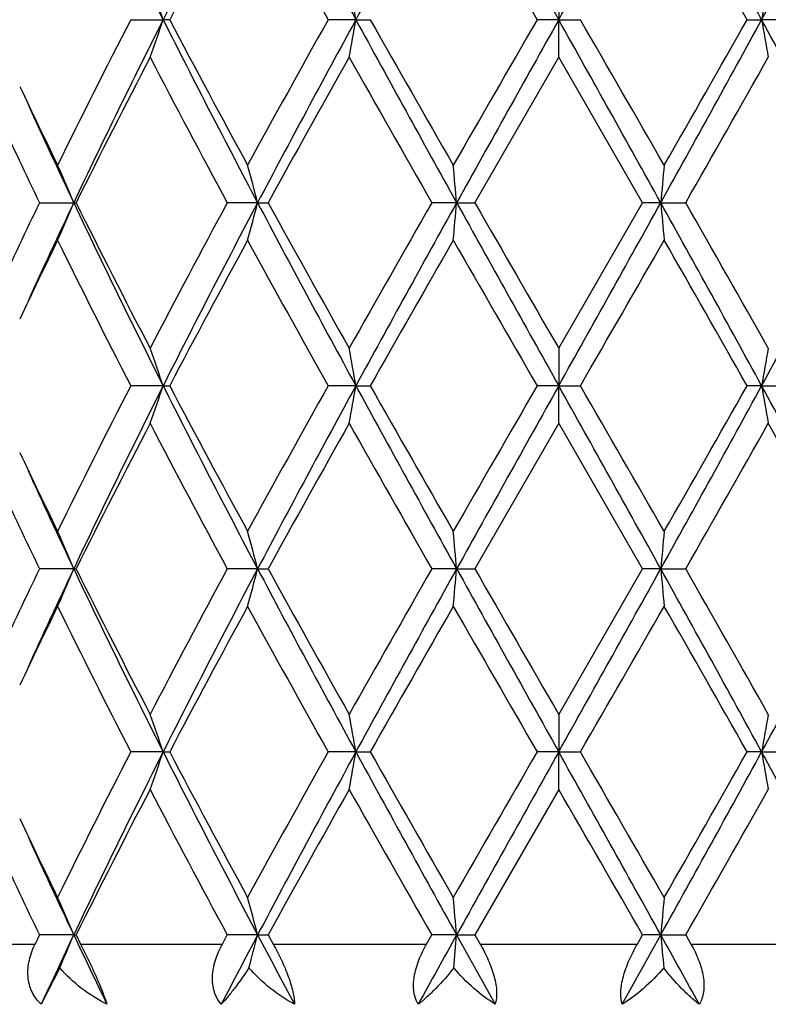
# Model space of a CAD drawing. Units: inches. Extents: x 5.6 to 16.5, y 3 to 12.
# Drawn here: x 14.9 to 15.1, y 11.1 to 11.3 of the extents above; entities that cross this region are included whole.
import ezdxf

# ---------------------------------------------------------------- set-up
doc = ezdxf.new("R2010")
doc.units = ezdxf.units.IN
doc.header["$LTSCALE"] = 1.21
doc.header["$MEASUREMENT"] = 0
doc.layers.get('0').update_dxf_attribs({"linetype": 'CONTINUOUS'})

msp = doc.modelspace()

# ---------------------------------------------------------------- linework, layer by layer
at = {"color": 7, "linetype": 'CONTINUOUS'}
for p, q in [((15.0473183383, 11.3268713684), (15.0473183383, 11.3169173735)), ((14.9336987136, 11.3169174353), (14.9423184966, 11.3169173735)), ((14.9440534112, 11.3169174353), (14.9423184966, 11.3169173735)), ((14.9934682842, 11.3169173735), (14.9861004536, 11.3169174353)), ((14.9934682842, 11.3169173735), (14.9973051514, 11.3169174353)), ((15.0473183383, 11.3169173735), (15.0415719144, 11.3169174353)), ((15.0473183383, 11.3169173735), (15.0530647618, 11.3169174353)), ((15.0473183383, 11.3069630849), (15.0473183383, 11.3169173735)), ((15.0973315251, 11.3169174353), (15.1011683924, 11.3169173735)), ((15.1085362229, 11.3169174353), (15.1011683924, 11.3169173735)), ((15.0250453382, 11.2683335275), (15.0473183383, 11.3069630849)), ((15.0695913385, 11.2683335278), (15.0473183383, 11.3069630849)), ((14.9094794626, 11.2683335278), (14.9185669118, 11.268333601)), ((14.9192114691, 11.2683335278), (14.9185669118, 11.268333601)), ((14.9673910139, 11.268333601), (14.9593460287, 11.2683335278)), ((14.9673910139, 11.268333601), (14.9701947545, 11.2683335278)), ((15.0202230058, 11.268333601), (15.0136238935, 11.2683335278)), ((15.0202230058, 11.268333601), (15.0250453383, 11.2683335278)), ((15.0473183384, 11.2297039071), (15.0695913385, 11.2683335278)), ((15.0744136708, 11.268333601), (15.0695913385, 11.2683335278)), ((15.0744136708, 11.268333601), (15.0810127832, 11.2683335278)), ((15.0473183383, 11.229703907), (15.0473183383, 11.2197495927)), ((14.942318734, 11.2197495927), (14.933698353, 11.2197497201)), ((14.942318734, 11.2197495927), (14.9440537793, 11.2197497201)), ((14.9934684059, 11.2197495927), (14.9861000616, 11.2197497201)), ((14.9934684059, 11.2197495927), (14.9973055476, 11.2197497201)), ((15.0473183383, 11.2197495927), (15.0415715102, 11.2197497201)), ((15.0473183383, 11.2197495927), (15.053065166, 11.2197497201)), ((15.0473183383, 11.2097945804), (15.0473183383, 11.2197495927)), ((15.1011682707, 11.2197495927), (15.0973311288, 11.2197497201)), ((15.1011682707, 11.2197495927), (15.1085366148, 11.2197497201)), ((15.0473183383, 11.2097945804), (15.0250452921, 11.1711657762)), ((15.0695913846, 11.1711657763), (15.0473183383, 11.2097945804)), ((14.9185668852, 11.1711659038), (14.9094795015, 11.1711657763)), ((14.9185668852, 11.1711659038), (14.9192114294, 11.1711657763)), ((14.9673909974, 11.1711659038), (14.9593460721, 11.1711657763)), ((14.9673909974, 11.1711659038), (14.9701947105, 11.1711657763)), ((15.0202230002, 11.1711659038), (15.0136239394, 11.1711657763)), ((15.0202230002, 11.1711659038), (15.0250452922, 11.1711657763)), ((15.0473183384, 11.1325363036), (15.0695913846, 11.1711657763)), ((15.0744136764, 11.1711659038), (15.0695913846, 11.1711657763)), ((15.0744136764, 11.1711659038), (15.0810127375, 11.1711657763)), ((15.0473183383, 11.1325363035), (15.0473183383, 11.1225817418)), ((14.9423188044, 11.1225817418), (14.9336982453, 11.1225818291)), ((14.9423188044, 11.1225817418), (14.9440538895, 11.1225818291)), ((14.993468442, 11.1225817418), (14.9860999443, 11.1225818291)), ((14.993468442, 11.1225817418), (14.9973056661, 11.1225818291)), ((15.0473183383, 11.1225817418), (15.0415713893, 11.1225818291)), ((15.0473183383, 11.1225817418), (15.0530652871, 11.1225818291)), ((15.0473183383, 11.1126267077), (15.0473183383, 11.1225817418)), ((15.1011682345, 11.1225817418), (15.0973310102, 11.1225818291)), ((15.1011682345, 11.1225817418), (15.108536732, 11.1225818291)), ((15.0473183383, 11.1126267077), (15.025044973, 11.0739979397)), ((14.9094797687, 11.0739979399), (14.9083198719, 11.0715853181)), ((14.9185666503, 11.0739980257), (14.9094797687, 11.0739979399)), ((14.9185666503, 11.0739980257), (14.9192111543, 11.0739979399)), ((14.9192111544, 11.0739979397), (14.9204092466, 11.0715853181)), ((14.9580439469, 11.0715853181), (14.9593463719, 11.0739979399)), ((14.9673908516, 11.0739980257), (14.9593463719, 11.0739979399)), ((14.9673908516, 11.0739980257), (14.9701944057, 11.0739979399)), ((14.9701944057, 11.0739979397), (14.971520542, 11.0715853181)), ((15.0122446126, 11.0715853181), (15.0136242568, 11.0739979399)), ((15.0202229508, 11.0739980257), (15.0136242568, 11.0739979399)), ((15.0202229508, 11.0739980257), (15.0304700288, 11.0555851976)), ((15.0202229508, 11.0739980257), (15.0250449731, 11.0739979399)), ((15.025044973, 11.0739979397), (15.0264326554, 11.0715853181)), ((15.0641666478, 11.0555851976), (15.0744137258, 11.0739980257)), ((15.0682040214, 11.0715853181), (15.0695917037, 11.0739979399)), ((15.0744137258, 11.0739980257), (15.0695917037, 11.0739979399)), ((15.0744137258, 11.0739980257), (15.0810124201, 11.0739979399)), ((15.0810124199, 11.0739979397), (15.0823920642, 11.0715853181)), ((14.9148527714, 11.0652810443), (14.9099725658, 11.0555851976))]:
    msp.add_line(p, q, dxfattribs=at)
at = {"color": 9, "linetype": 'CONTINUOUS'}
for p, q in [((14.875661703, 11.0715853181), (14.9083198719, 11.0715853181)), ((14.9204092466, 11.0715853181), (14.9580439469, 11.0715853181)), ((14.971520542, 11.0715853181), (15.0122446126, 11.0715853181)), ((15.0264326554, 11.0715853181), (15.0682040214, 11.0715853181)), ((15.0823920642, 11.0715853181), (15.1231161346, 11.0715853181))]:
    msp.add_line(p, q, dxfattribs=at)
at = {"color": 7, "linetype": 'CONTINUOUS'}
for centre, radius, start, end in [((16.8772457894, 12.2929359069), 2.1671538491, 205.3375561705, 206.7673498615), ((17.4532127076, 10.051887046), 2.811563883, 152.1461082141, 153.2602733643), ((18.4686269236, 13.2134594231), 3.9589896836, 207.8251644326, 208.6231772239), ((20.706561364, 8.2024379408), 6.5068744168, 150.9147079277, 151.4030926558), ((30.5959571453, 20.020185918), 17.818727567, 209.0588167946, 209.2376906757), ((-6.6994241931, 23.4768464834), 24.9155511013, 330.787784117, 330.9157084126), ((8.7046267436, 7.8260702338), 7.2870953622, 28.6230528744, 29.0591465421), ((11.3838153979, 13.343454474), 4.2338594574, 331.4027273681, 332.1489309754), ((17.6001464019, 9.9187866067), 3.0015995384, 151.401775948, 152.238298132), ((18.4830213656, 13.2750416362), 4.0078306165, 208.615951315, 209.2469365075), ((31.9783386018, 21.0958195906), 19.5571212909, 209.8705630375, 210.0011552948), ((9.0556435879, 7.8981709296), 6.9418888498, 29.5037637479, 29.8707634239), ((14.3859053414, 11.1284707712), 0.5874586974, 18.7102674279, 19.7384441245), ((14.0047356959, 11.1452279405), 1.0035284711, 9.8509535359, 10.4282895716), ((16.0983002283, 11.1437258133), 1.012060875, 169.5741441287, 170.1466127628), ((16.7947054231, 10.3586742837), 2.0932214197, 152.7557985121, 153.9388848836), ((16.879084185, 10.3399756417), 2.1692110269, 153.2327474735, 154.6611790067), ((14.386053469, 11.5053064782), 0.5872999538, 340.2619281696, 341.2904098463), ((17.4572769177, 12.5840448158), 2.8161370376, 206.740626003, 207.8529713658), ((17.4980475494, 12.660339724), 2.8857701752, 207.7447457181, 208.6148496372), ((18.2839616503, 9.4688352059), 3.7803831022, 150.7342477775, 151.4032002905), ((18.4717132542, 9.4186840168), 3.9625090471, 151.3767343719, 152.1740343095), ((14.0050914189, 11.4885378389), 1.0031661936, 349.5718904589, 350.1494515053), ((20.7143093145, 14.4356832132), 6.5157288508, 208.5973908917, 209.0851081112), ((21.0884294145, 14.7638231687), 6.9987823169, 209.5050833752, 209.8691015874), ((31.5971746163, 1.7575777533), 19.1172423738, 149.9975134569, 150.1311112778), ((30.6030136635, 2.6096065783), 17.8268594637, 150.762050178, 150.9408413281), ((-6.7779989775, -0.8869825832), 25.0055923763, 29.0848228219, 29.212285672), ((-1.5026643865, 1.7575049929), 19.1173882601, 29.8688890904, 30.0024858928), ((8.6968378537, 14.8120757939), 7.2959976722, 330.9409714258, 331.3765295713), ((8.3772649122, 15.1223778267), 7.7227471842, 330.1479605792, 330.4778539953), ((16.0980343547, 11.4900559901), 1.0117898633, 189.8530098444, 190.4256481914), ((11.375895582, 9.2860921775), 4.2428655987, 27.8523077361, 28.5969235825), ((16.9583330199, 10.2561254274), 2.2765284837, 152.5098230053, 153.6004650243), ((17.4362366157, 12.6074394812), 2.8157044828, 207.507542152, 208.3974261901), ((18.7976371189, 9.1640522047), 4.3677585714, 150.6186418642, 151.1985392133), ((20.7601513366, 14.5570412438), 6.6210404088, 209.3978601929, 209.7822812226), ((9.7921424906, 14.2971606754), 6.0947471533, 330.2011211036, 330.6187377781), ((16.5709589062, 12.0884420989), 1.8441348973, 205.338102067, 206.0600989985), ((16.5886668901, 12.0590685269), 1.8478353987, 204.4429610712, 205.3359460592), ((16.5168223066, 12.042671532), 1.7841385492, 204.9208978983, 205.7224591074), ((14.4400009858, 11.0695905493), 0.5181931552, 22.5525627234, 23.7496733278), ((14.2758137749, 11.0900871532), 0.7141784606, 14.4528082473, 15.2791094979), ((13.1038106095, 11.1009025844), 1.9237124572, 4.9930765749, 5.2907689451), ((16.9907125057, 11.1009128023), 1.9235984374, 174.7092222096, 175.0069322205), ((16.494776118, 10.5044560776), 1.7597369814, 154.2728416151, 155.0854698249), ((16.5848650346, 10.4793435196), 1.8436525656, 154.6625033813, 155.557471087), ((14.4399426971, 11.4671098508), 0.518259719, 336.2496025429, 337.4465192409), ((16.8747419614, 12.1945734505), 2.1643800691, 205.3373388315, 206.7689671971), ((16.8877268431, 12.2446498685), 2.1973270978, 206.3798397379, 207.5097960492), ((17.3535565895, 9.9731034806), 2.7221067364, 151.5873129517, 152.507796863), ((17.4522154145, 9.9552528638), 2.8104329425, 152.146233128, 153.2608382455), ((14.2757292335, 11.4466099518), 0.7142677899, 344.7203942441, 345.5465615216), ((18.4639963503, 13.1138406544), 3.9537507714, 207.82507629, 208.6241462648), ((18.5667229815, 13.2441317607), 4.1035099544, 208.782749213, 209.3999906073), ((20.8140890874, 7.9490026715), 6.6830647011, 150.2195429433, 150.6003966921), ((20.7048741933, 8.1062092592), 6.5049434645, 150.914714549, 151.4032417244), ((13.1036616078, 11.4357850588), 1.9238626726, 354.7090457726, 355.0067031811), ((30.5706512926, 19.9089698597), 17.7897840026, 209.05885377, 209.2380181998), ((34.0098305387, 22.1888125016), 21.9015736908, 209.9084892514, 210.0251412186), ((-6.6752500037, 23.3662874018), 24.8879158654, 330.7875310143, 330.9155970159), ((8.7116213753, 7.7327655141), 7.2791048551, 28.6227368006, 29.0593069259), ((16.9910886729, 11.4357952819), 1.9239767354, 184.9933056422, 185.2909454041), ((9.2805340694, 7.9489949653), 6.6830802628, 29.3996039681, 29.7804568281), ((11.3859193823, 13.2451942462), 4.2314891406, 331.4020780306, 332.1486994146), ((16.5919900378, 10.4380990632), 1.867476559, 153.9442682912, 154.6571719827), ((16.8607616622, 12.2111184888), 2.1671144485, 206.0805936804, 207.2233446397), ((17.595045394, 9.8244032984), 2.9957884069, 151.4018220132, 152.2399755081), ((18.4852380859, 13.1790284427), 4.0103291668, 208.6152541981, 209.2458524197), ((21.033307477, 7.8043698389), 6.935282188, 150.1299558609, 150.4973086144), ((32.0273819363, 21.0265368767), 19.6135369111, 209.8698452494, 210.0000630814), ((1.5145447588, 19.041457872), 15.6355573368, 329.9833715996, 330.1467193147), ((9.0613730769, 7.8043949056), 6.9352316553, 29.5026896637, 29.8700450946), ((14.3895417778, 11.0325642117), 0.583610084, 18.7075048397, 19.7424993041), ((14.0050843548, 11.0481162557), 1.0031754756, 9.8512026017, 10.4287609697), ((16.0895237342, 11.0481213692), 1.0031464347, 169.5712306947, 170.1488058018), ((16.792727822, 10.2625115994), 2.09100344, 152.7554803132, 153.9398121959), ((16.8793672449, 10.242657344), 2.169531331, 153.2325622405, 154.660783951), ((14.3896802298, 11.4068728844), 0.5834590325, 340.2585823152, 341.2939094752), ((17.4603172905, 12.4884351905), 2.8195531342, 206.7411055503, 207.8520993065), ((17.5033727103, 12.5660078796), 2.8918029709, 207.7453591874, 208.6136408625), ((18.4566646008, 9.2762324028), 3.977697548, 150.7511588914, 151.3869222196), ((18.4713898489, 9.3216767357), 3.9621481717, 151.3765304715, 152.1739029092), ((14.0053370313, 11.3913250208), 1.0029166172, 349.5718404887, 350.1495871882), ((20.724135604, 14.3439171398), 6.5269418105, 208.597736857, 209.0846150156), ((21.1198995918, 14.6845521501), 7.0349849827, 209.505709015, 209.8678509), ((28.1442156837, 3.6489095012), 15.13264372, 149.9802439027, 150.1490181484), ((30.5739815724, 2.5286134293), 17.7936257968, 150.7618363522, 150.9409612097), ((-6.7231556041, -0.9535874046), 24.942807968, 29.0847094541, 29.212492984), ((-1.2728747404, 1.7927836765), 18.8521617494, 29.8676312559, 30.0031064468), ((8.6883483006, 14.7195724482), 7.3056840876, 330.9413342679, 331.3763138595), ((8.3490438334, 15.0412499853), 7.7552076502, 330.1489650087, 330.4774748405), ((11.3748356955, 9.1883414803), 4.2440750913, 27.8525815456, 28.5969850737), ((16.0893281848, 11.3913301247), 1.0029456091, 189.8504211622, 190.4281511608), ((16.9592982381, 10.1584444618), 2.2776212694, 152.5095951516, 153.5996974396), ((17.4361056518, 12.5102303671), 2.8155695684, 207.5080400884, 208.3979536434), ((18.5872091046, 9.1839222486), 4.1269758861, 150.6012050651, 151.2149271946), ((20.7596896201, 14.4596814928), 6.6205442694, 209.3983796489, 209.7828240154), ((9.7997393325, 14.1957435262), 6.0860429955, 330.2002944865, 330.6185024793), ((11.5074192522, 9.183917585), 4.1269854238, 28.7850739342, 29.398794644), ((16.572263169, 11.9918798527), 1.8455724615, 205.3377776502, 206.0591908805), ((16.5892084238, 11.9621281808), 1.848422158, 204.4424651885, 205.3351319529), ((16.517344782, 11.9457697925), 1.7847246685, 204.9216118171, 205.7228734973), ((14.4423136668, 10.9734169058), 0.5156760555, 22.5491137254, 23.75208583), ((14.2757643542, 10.9929110181), 0.7142284073, 14.4524745604, 15.2787322051), ((13.1036677192, 11.0037264373), 1.9238555351, 4.9929569051, 5.2906326723), ((16.990854884, 11.0037367003), 1.9237410014, 174.7093584175, 175.007051907), ((16.497511263, 10.4059946878), 1.7627625111, 154.2735524584, 155.0847273112), ((16.5826237984, 10.3832257595), 1.8411776344, 154.6621863272, 155.558303602), ((14.4421932111, 11.3689808882), 0.5158126069, 336.2466651819, 337.4492478555), ((16.873131084, 12.0966190142), 2.1625874934, 205.3367639343, 206.7695838301), ((16.8849994244, 12.1461016437), 2.194270354, 206.3791897472, 207.5107172207), ((17.4504788308, 9.8244965989), 2.8318298492, 151.6050061556, 152.4898217024), ((17.4541492269, 9.857095693), 2.8126050222, 152.146817386, 153.2605636739), ((14.2756031579, 11.3494766994), 0.7143984566, 344.7204027267, 345.546409847), ((18.4603033098, 13.0146885041), 3.9495584563, 207.8246237102, 208.6245442083), ((18.5571206382, 13.1416330841), 4.0925272171, 208.7820647604, 209.4009610954), ((20.3651542174, 8.106744172), 6.1668108521, 150.2034562207, 150.6161922444), ((20.7122642076, 8.0049867441), 6.513372673, 150.9151444954, 151.4030404519), ((13.1033126542, 11.3386496885), 1.92421311, 354.7090487774, 355.0066486311), ((30.5271625336, 19.7875228334), 17.7399769005, 209.0585299797, 209.2381978777), ((33.7392706612, 21.9357094735), 21.589294388, 209.9077919221, 210.0261309287), ((-6.608616321, 23.2319222537), 24.8116028019, 330.787405966, 330.9158661766), ((8.7094419413, 7.6344141499), 7.2815848657, 28.6226963587, 29.059118694), ((16.9914380874, 11.3386599531), 1.9243276356, 184.9933602247, 185.2909423668), ((9.2548788924, 7.8372394225), 6.7125926817, 29.4005872253, 29.7797647272), ((11.3866268862, 13.1476444259), 4.2306850867, 331.4020333136, 332.1487987679), ((16.5900139135, 10.3418997374), 1.8652759705, 153.9443250921, 154.6580300146), ((16.8585359055, 12.1128205865), 2.1646183994, 206.0796221528, 207.2236968385), ((17.4928104848, 9.7820234843), 2.8798015311, 151.3852568161, 152.2571727518), ((18.4774806762, 13.0775470483), 4.0014532888, 208.6142278402, 209.2462278695), ((21.6348236909, 7.3643432752), 7.6276472492, 150.146955619, 150.4809650516), ((31.8422826202, 20.8226526955), 19.3998781615, 209.8687968504, 210.0004494301), ((1.5063019528, 18.9489323223), 15.6450170622, 329.9837518249, 330.147001523), ((9.0377743395, 7.6938200386), 6.962372761, 29.5030768371, 29.8690019232), ((14.3896287128, 10.9354276607), 0.5835177696, 18.7073295144, 19.7425129371), ((14.0052396568, 10.9509771019), 1.0030175893, 9.8511049454, 10.4287684981), ((16.0893686648, 10.9509821739), 1.0029887846, 169.571223248, 170.1489033963), ((16.8524505695, 10.1353876399), 2.1578143685, 152.7742713543, 153.9219443819), ((16.8779536883, 10.1461687989), 2.1679632466, 153.2317656134, 154.6610245988), ((14.3897327656, 11.3096901942), 0.5834045794, 340.2582092392, 341.2936373378), ((17.4600688151, 12.3911272394), 2.8192681312, 206.7408356481, 207.8519401949), ((17.5035330755, 12.4688984736), 2.8919720281, 207.7449065878, 208.6131462776), ((18.2797377034, 9.2768944443), 3.775527991, 150.7346195222, 151.404433273), ((18.4685226052, 9.2260358262), 3.9588998279, 151.3760493204, 152.1740776186), ((14.0054340185, 11.2941430148), 1.0028186738, 349.5716316609, 350.1494363788), ((20.7245615779, 14.2469720244), 6.5274223986, 208.5976638619, 209.0845060202), ((21.1205670808, 14.5876950733), 7.0357188791, 209.5052351979, 209.8673428009), ((28.1811960027, 3.5305975059), 15.1752417096, 149.9809747726, 150.1492768658), ((30.5501190332, 2.4447428538), 17.7663084841, 150.7616677493, 150.941068182), ((-6.693637344, -1.0343081581), 24.9090169621, 29.0846535403, 29.2126105285), ((-1.2698844719, 1.6975252469), 18.8486174669, 29.8671230559, 30.0026250164), ((8.6899380865, 14.6215158646), 7.3038628141, 330.9413710986, 331.3764590193), ((8.3584351125, 14.9386515796), 7.7443596418, 330.1492242636, 330.4781974353), ((16.0892311592, 11.2941481118), 1.0028476268, 189.8505719622, 190.4283599982), ((11.3763611998, 9.0919795287), 4.2423499141, 27.8525826632, 28.5972903978), ((16.8913086179, 10.0958224207), 2.2013622491, 152.4903657001, 153.6182346306), ((17.4395624993, 12.4149174071), 2.8194923402, 207.5090273513, 208.3977049462), ((18.7957534795, 8.9706863529), 4.3656410593, 150.6176121154, 151.1977839117), ((20.7790677183, 14.3735681786), 6.6428534582, 209.3994037488, 209.7825580823), ((-4.2956213762, -0.0662570967), 22.3409211965, 29.9105907562, 30.0249472659), ((9.7892750822, 14.1045642385), 6.0980993877, 330.2003281643, 330.6177105024), ((16.5714593796, 11.8943100848), 1.8446740873, 205.3372262559, 206.0589606111), ((16.5878864238, 11.864339418), 1.8469618357, 204.4419391114, 205.3352694116), ((16.5191969486, 11.8494841231), 1.7867759288, 204.9222827709, 205.7225845327), ((14.4422102249, 10.8762040528), 0.5157886192, 22.5493313719, 23.7519719858), ((14.2756138688, 10.8957024685), 0.7143841401, 14.4526239924, 15.278653982), ((13.1032497761, 10.9065202343), 1.9242751786, 4.9930107636, 5.2906044494), ((16.9912713717, 10.9065306284), 1.9241591836, 174.7093865344, 175.0069981607), ((16.6142393114, 10.271340262), 1.8760504415, 154.6691590827, 155.2897389799), ((14.4410575793, 11.2722916188), 0.5170447389, 336.3985230414, 337.448517837), ((16.7594775437, 11.945184792), 2.0366441268, 205.325234998, 205.8996809336), ((17.7441765648, 9.6088317639), 3.1396259446, 152.1817062175, 152.5609741747), ((14.2731570612, 11.2529506761), 0.7169271977, 344.8249195486, 345.5455274415), ((18.1313078695, 12.7430963953), 3.5771860818, 207.8135189103, 208.1474744979), ((22.4049403146, 6.9718840929), 8.4475670616, 150.9484008601, 151.0911617534), ((13.0950539922, 11.2422172628), 1.9325043935, 354.74675653, 355.0062385806), ((7.2857238805, 6.7481407798), 8.9093619535, 28.9125380785, 29.047899308), ((16.9995826818, 11.2422172625), 1.9325043909, 184.9937614192, 185.2532434702)]:
    msp.add_arc(centre, radius, start, end, dxfattribs=at)
for points, knots in [([(14.9099725658, 11.0555851976), (14.9094656881, 11.0560534325), (14.908534221, 11.0570837909), (14.9074503952, 11.0588675047), (14.9067333749, 11.0608446313), (14.9063874176, 11.0629486362), (14.9064065066, 11.0651229588), (14.9068735357, 11.0680727359), (14.9076626086, 11.0702156547), (14.9083198718, 11.0715853181)], [0, 0, 0, 0, 0.1198330104, 0.2396220228, 0.3602415725, 0.4827632784, 0.6079626658, 0.7361778528, 1, 1, 1, 1]), ([(14.9204092466, 11.0715853181), (14.9211187067, 11.0701590222), (14.9225200419, 11.0672931901), (14.924475008, 11.0630709895), (14.926127138, 11.0591754), (14.9270394006, 11.0567020454), (14.9273935225, 11.0555851976)], [0, 0, 0, 0, 0.2735323228, 0.5477457218, 0.7988183293, 1, 1, 1, 1]), ([(14.9577531271, 11.0555851976), (14.9573451948, 11.0560589466), (14.9566143141, 11.0571078133), (14.9555688733, 11.0595346666), (14.9552754319, 11.0623148063), (14.9556169257, 11.0651347377), (14.9563651285, 11.0680841784), (14.9573046637, 11.0702144187), (14.9580439467, 11.0715853181)], [0, 0, 0, 0, 0.1104156161, 0.2239511978, 0.4639125877, 0.5920863298, 0.7249168349, 1, 1, 1, 1]), ([(14.971520542, 11.0715853181), (14.9722955168, 11.0701766794), (14.9737498678, 11.0673457168), (14.9752878291, 11.0637400966), (14.9762381719, 11.0609131085), (14.9767572547, 11.0589722637), (14.9770787682, 11.0572117214), (14.977169088, 11.0560991199), (14.9771730877, 11.0555851976)], [0, 0, 0, 0, 0.2819694379, 0.5578338605, 0.6864761993, 0.8047779775, 0.9098646613, 1, 1, 1, 1]), ([(15.0100248622, 11.0555851976), (15.0097358181, 11.0560698138), (15.00924818, 11.0571451548), (15.0088339283, 11.0589321107), (15.0087362825, 11.0608972237), (15.0089391188, 11.0629840934), (15.0094256763, 11.0651408574), (15.0104132554, 11.0680787249), (15.0114563706, 11.0702063665), (15.0122446124, 11.0715853181)], [0, 0, 0, 0, 0.1004296557, 0.2083669769, 0.3246633133, 0.4490389534, 0.5804410393, 0.7173037007, 1, 1, 1, 1]), ([(15.0264326554, 11.0715853181), (15.0272335804, 11.0701931693), (15.028331242, 11.068061055), (15.0295040897, 11.0651381687), (15.0301892289, 11.0629885316), (15.0306511578, 11.0609119844), (15.0308706299, 11.058960812), (15.0308286482, 11.0571865367), (15.0306210852, 11.0560855547), (15.0304700288, 11.0555851976)], [0, 0, 0, 0, 0.2853440997, 0.4249021905, 0.5591887357, 0.6857263016, 0.8022716193, 0.9071425222, 1, 1, 1, 1]), ([(15.0641666478, 11.0555851976), (15.0640155913, 11.0560855548), (15.0638080285, 11.0571865369), (15.0637660467, 11.0589608122), (15.0639855187, 11.0609119846), (15.0644474477, 11.0629885316), (15.0651325869, 11.0651381687), (15.0663054345, 11.0680610549), (15.0674030961, 11.0701931693), (15.0682040212, 11.0715853181)], [0, 0, 0, 0, 0.0928574883, 0.1977283998, 0.3142737109, 0.4408112683, 0.5750978047, 0.7146558904, 1, 1, 1, 1]), ([(15.0823920641, 11.0715853181), (15.0831803059, 11.0702063665), (15.0842234212, 11.068078725), (15.0852110002, 11.0651408574), (15.0856975578, 11.0629840934), (15.085900394, 11.0608972234), (15.0858027482, 11.0589321104), (15.0853884966, 11.0571451546), (15.0849008584, 11.0560698138), (15.0846118144, 11.0555851976)], [0, 0, 0, 0, 0.2826962896, 0.4195589559, 0.5509610504, 0.6753366994, 0.7916330424, 0.8995703539, 1, 1, 1, 1]), ([(14.9273935225, 11.0555851976), (14.925031717, 11.0567808871), (14.9205104658, 11.0596234101), (14.9165886121, 11.0632637476), (14.9148527714, 11.0652810443)], [0, 0, 0, 0, 0.4986723069, 1, 1, 1, 1]), ([(14.9650853206, 11.0652810443), (14.96386811, 11.0634156601), (14.9620352833, 11.0607930537), (14.9595251494, 11.0576069061), (14.9583325428, 11.0562202021), (14.9577531271, 11.0555851976)], [0, 0, 0, 0, 0.5492308834, 0.7880334016, 1, 1, 1, 1]), ([(14.9771730877, 11.0555851976), (14.9749391173, 11.0568026719), (14.9706072306, 11.0597026384), (14.9668208279, 11.0632906176), (14.9650853206, 11.0652810443)], [0, 0, 0, 0, 0.4906837331, 1, 1, 1, 1]), ([(15.0194413766, 11.0652810443), (15.0179781935, 11.0633690783), (15.0156876369, 11.0607029459), (15.0124375877, 11.0575655761), (15.0108245278, 11.0562051644), (15.0100248622, 11.0555851976)], [0, 0, 0, 0, 0.5332010256, 0.7759112714, 1, 1, 1, 1]), ([(15.0304700288, 11.0555851976), (15.0284703793, 11.0568329767), (15.0245351176, 11.0598068542), (15.0210826668, 11.063326322), (15.0194413766, 11.0652810443)], [0, 0, 0, 0, 0.4801011731, 1, 1, 1, 1]), ([(15.0751952999, 11.0652810443), (15.0735540081, 11.06332632), (15.07010156, 11.0598068491), (15.0661662952, 11.0568329754), (15.0641666478, 11.0555851976)], [0, 0, 0, 0, 0.5198993357, 1, 1, 1, 1]), ([(15.0846118144, 11.0555851976), (15.0838121372, 11.0562051734), (15.0821990758, 11.0575655869), (15.0789490322, 11.0607029622), (15.0766584816, 11.0633690801), (15.0751952999, 11.0652810443)], [0, 0, 0, 0, 0.2240919586, 0.4667994909, 1, 1, 1, 1])]:
    msp.add_open_spline(points, degree=3, knots=knots, dxfattribs=at)

doc.saveas('drawing.dxf')
